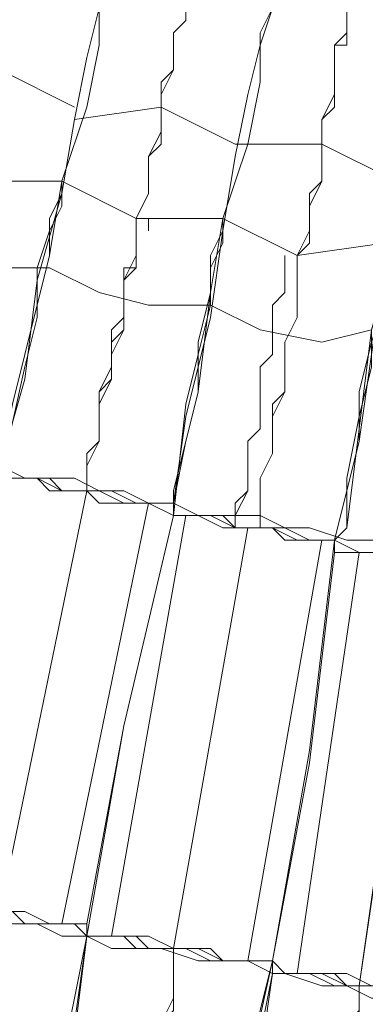
# Model space of a CAD drawing. Units: millimetres. Extents: x -439 to 2067, y -962 to 6543.
# Drawn here: x 718 to 739, y 2355 to 2412 of the extents above; entities that cross this region are included whole.
import ezdxf

# ---------------------------------------------------------------- set-up
doc = ezdxf.new("R2010")
doc.units = ezdxf.units.MM

msp = doc.modelspace()

# ---------------------------------------------------------------- linework, layer by layer
at = {"lineweight": 0}
for points in [[(717.34, 2386.304), (718.788, 2391.371), (719.512, 2397.163), (720.96, 2402.23), (721.684, 2406.574), (722.408, 2410.193), (723.132, 2413.089), (723.855, 2415.261), (723.855, 2415.985)], [(723.855, 2415.261), (723.132, 2413.813), (723.132, 2410.917), (722.408, 2407.298), (720.96, 2402.954), (720.236, 2398.61), (718.788, 2392.819), (717.34, 2387.028), (717.34, 2385.58)], [(727.475, 2384.132), (728.199, 2389.199), (729.647, 2394.991), (730.371, 2400.058), (731.095, 2404.402), (731.819, 2408.021), (732.543, 2410.917), (733.267, 2413.089), (733.267, 2413.813)], [(733.267, 2413.813), (733.267, 2413.089), (732.543, 2411.641), (732.543, 2408.745), (731.819, 2405.126), (730.371, 2400.782), (729.647, 2396.439), (728.923, 2390.647), (727.475, 2384.856), (727.475, 2383.408)], [(728.199, 2413.089), (728.199, 2412.365), (727.475, 2411.641), (727.475, 2410.917), (727.475, 2410.193), (727.475, 2409.469), (726.751, 2408.021), (726.751, 2407.298), (726.751, 2406.574), (726.751, 2405.126), (726.027, 2404.402), (726.027, 2402.954), (726.027, 2402.23), (725.303, 2400.782), (725.303, 2399.334), (725.303, 2398.61), (724.579, 2397.163), (724.579, 2395.715), (724.579, 2394.267), (723.855, 2392.819), (723.855, 2391.371), (723.132, 2389.923), (723.132, 2389.199), (723.132, 2387.751), (722.408, 2386.304), (722.408, 2384.856)], [(722.408, 2384.856), (722.408, 2386.304), (723.132, 2387.751), (723.132, 2389.199), (723.132, 2390.647), (723.855, 2392.095), (723.855, 2393.543), (724.579, 2394.267), (724.579, 2395.715), (724.579, 2397.163), (725.303, 2398.61), (725.303, 2400.058), (725.303, 2400.782), (726.027, 2402.23), (726.027, 2402.954), (726.027, 2404.402), (726.751, 2405.85), (726.751, 2406.574), (726.751, 2407.298), (726.751, 2408.745), (727.475, 2409.469), (727.475, 2410.193), (727.475, 2410.917), (727.475, 2411.641), (728.199, 2412.365), (728.199, 2413.089)], [(732.543, 2382.684), (732.543, 2384.132), (732.543, 2385.58), (733.267, 2387.028), (733.267, 2388.475), (733.267, 2389.923), (733.99, 2390.647), (733.99, 2392.095), (733.99, 2393.543), (734.714, 2394.991), (734.714, 2396.439), (734.714, 2397.163), (734.714, 2398.61), (735.438, 2400.058), (735.438, 2400.782), (735.438, 2402.23), (736.162, 2402.954), (736.162, 2404.402), (736.162, 2405.126), (736.162, 2405.85), (736.162, 2406.574), (736.886, 2408.021), (736.886, 2408.745), (736.886, 2409.469), (736.886, 2410.193), (736.886, 2410.917), (737.61, 2411.641), (737.61, 2412.365), (737.61, 2413.089)], [(737.61, 2413.089), (737.61, 2412.365), (737.61, 2411.641), (737.61, 2410.917), (736.886, 2410.917), (736.886, 2410.193), (736.886, 2409.469), (736.886, 2408.745), (736.886, 2407.298), (736.162, 2406.574), (736.162, 2405.85), (736.162, 2405.126), (736.162, 2403.678), (736.162, 2402.954), (735.438, 2401.506), (735.438, 2400.782), (735.438, 2399.334), (734.714, 2398.61), (734.714, 2397.163), (734.714, 2395.715), (734.714, 2394.991), (733.99, 2393.543), (733.99, 2392.095), (733.99, 2390.647), (733.267, 2389.199), (733.267, 2387.751), (733.267, 2387.028), (732.543, 2385.58), (732.543, 2384.132), (732.543, 2382.684)], [(736.886, 2381.96), (738.334, 2387.751), (739.058, 2392.819), (739.782, 2397.886), (740.506, 2402.954), (741.23, 2406.574), (741.954, 2409.469), (741.954, 2410.917), (741.954, 2411.641)], [(741.954, 2411.641), (741.954, 2410.917), (741.954, 2409.469), (741.23, 2407.298), (741.23, 2403.678), (740.506, 2399.334), (739.058, 2394.267), (738.334, 2388.475), (737.61, 2382.684), (736.886, 2381.96)], [(712.997, 2409.469), (717.34, 2409.469), (721.684, 2407.298)], [(721.684, 2406.574), (726.751, 2407.298), (731.095, 2405.126)], [(711.549, 2405.85), (715.892, 2402.954), (720.96, 2402.954)], [(720.96, 2402.954), (715.892, 2402.954), (711.549, 2405.126)], [(731.095, 2405.126), (736.162, 2405.126), (740.506, 2402.954)], [(720.96, 2402.954), (720.96, 2402.23), (720.236, 2400.782), (720.236, 2398.61), (719.512, 2395.715), (718.788, 2392.819), (718.064, 2389.923), (717.34, 2386.304)], [(717.34, 2385.58), (718.788, 2392.095), (719.512, 2394.991), (719.512, 2397.886), (720.236, 2400.058), (720.96, 2401.506), (720.96, 2402.954)], [(720.96, 2402.954), (725.303, 2400.782), (730.371, 2400.782)], [(730.371, 2400.782), (725.303, 2400.782), (720.96, 2402.954)], [(720.236, 2397.886), (716.616, 2397.886), (712.997, 2398.61), (710.101, 2400.782)], [(722.408, 2384.856), (722.408, 2385.58), (722.408, 2387.028), (723.132, 2387.751), (723.132, 2388.475), (723.132, 2389.923), (723.132, 2390.647), (723.855, 2391.371), (723.855, 2392.095), (723.855, 2393.543), (723.855, 2394.267), (724.579, 2394.991), (724.579, 2395.715), (724.579, 2396.439), (724.579, 2397.163), (724.579, 2397.886), (725.303, 2397.886), (725.303, 2398.61), (725.303, 2399.334), (725.303, 2400.058), (725.303, 2400.782)], [(726.027, 2400.782), (726.027, 2400.058)], [(727.475, 2383.408), (728.199, 2389.923), (728.923, 2392.819), (729.647, 2395.715), (729.647, 2397.886), (730.371, 2399.334), (730.371, 2400.782)], [(730.371, 2400.782), (730.371, 2400.058), (729.647, 2398.61), (729.647, 2396.439), (728.923, 2393.543), (728.923, 2390.647), (728.199, 2387.751), (727.475, 2384.132)], [(730.371, 2400.782), (734.714, 2398.61), (739.782, 2399.334)], [(739.782, 2399.334), (734.714, 2398.61), (730.371, 2400.782)], [(725.303, 2400.058), (725.303, 2399.334), (725.303, 2398.61), (725.303, 2397.886), (724.579, 2397.163), (724.579, 2396.439), (724.579, 2395.715), (724.579, 2394.991), (723.855, 2394.267), (723.855, 2392.819), (723.855, 2392.095), (723.855, 2391.371), (723.132, 2390.647), (723.132, 2389.199), (723.132, 2388.475), (723.132, 2387.751), (722.408, 2386.304), (722.408, 2385.58), (722.408, 2384.856)], [(736.886, 2381.96), (738.334, 2387.751), (738.334, 2390.647), (739.058, 2393.543), (739.782, 2395.715), (739.782, 2397.886), (739.782, 2398.61), (739.782, 2399.334)], [(739.782, 2399.334), (739.782, 2397.886), (739.782, 2396.439), (739.058, 2394.267), (739.058, 2392.095), (738.334, 2389.199), (737.61, 2385.58), (737.61, 2382.684), (736.886, 2381.96)], [(733.99, 2398.61), (733.99, 2397.886), (733.99, 2397.163), (733.99, 2396.439), (733.267, 2395.715), (733.267, 2394.991), (733.267, 2394.267), (733.267, 2393.543), (733.267, 2392.819), (732.543, 2392.095), (732.543, 2390.647), (732.543, 2389.923), (732.543, 2389.199), (732.543, 2388.475), (731.819, 2387.751), (731.819, 2386.304), (731.819, 2385.58), (731.819, 2384.856), (731.095, 2383.408), (731.095, 2382.684)], [(731.095, 2382.684), (731.095, 2384.132), (731.819, 2384.856), (731.819, 2385.58), (731.819, 2387.028), (731.819, 2387.751), (732.543, 2388.475), (732.543, 2389.199), (732.543, 2389.923), (732.543, 2391.371), (732.543, 2392.095), (733.267, 2392.819), (733.267, 2393.543), (733.267, 2394.267), (733.267, 2394.991), (733.267, 2395.715), (733.99, 2396.439), (733.99, 2397.163), (733.99, 2397.886), (733.99, 2398.61)], [(729.647, 2395.715), (726.027, 2395.715), (723.132, 2396.439), (720.236, 2397.886)], [(739.058, 2394.267), (736.162, 2393.543), (732.543, 2394.267), (729.647, 2395.715)], [(717.34, 2386.304), (718.788, 2385.58), (720.236, 2385.58), (721.684, 2385.58), (723.132, 2384.856), (724.579, 2384.856), (726.027, 2384.132), (727.475, 2384.132)], [(717.34, 2385.58), (718.064, 2385.58), (719.512, 2385.58), (720.236, 2384.856), (720.96, 2384.856), (722.408, 2384.856), (723.132, 2384.132), (724.579, 2384.132), (725.303, 2384.132), (726.027, 2384.132), (727.475, 2383.408)], [(727.475, 2384.132), (726.027, 2384.132), (725.303, 2384.132), (724.579, 2384.132), (723.132, 2384.856), (722.408, 2384.856), (720.96, 2384.856), (720.236, 2385.58), (719.512, 2385.58), (718.064, 2385.58), (717.34, 2385.58)], [(717.34, 2385.58), (718.064, 2385.58), (719.512, 2385.58), (720.236, 2385.58), (720.96, 2384.856), (722.408, 2384.856), (723.132, 2384.856), (724.579, 2384.132), (725.303, 2384.132), (726.027, 2384.132), (727.475, 2384.132)], [(727.475, 2383.408), (726.027, 2384.132), (725.303, 2384.132), (724.579, 2384.132), (723.132, 2384.132), (722.408, 2384.856), (720.96, 2384.856), (720.236, 2384.856), (719.512, 2385.58), (718.064, 2385.58), (717.34, 2385.58)], [(717.34, 2385.58), (718.064, 2385.58), (719.512, 2385.58), (720.236, 2385.58), (720.96, 2384.856), (722.408, 2384.856), (723.132, 2384.856), (724.579, 2384.132), (725.303, 2384.132), (726.027, 2384.132), (727.475, 2384.132)], [(727.475, 2384.132), (726.027, 2384.132), (725.303, 2384.132), (723.855, 2384.856), (722.408, 2384.856), (720.96, 2384.856), (719.512, 2385.58), (718.788, 2385.58), (717.34, 2385.58)], [(722.408, 2384.856), (717.34, 2360.242)], [(717.34, 2360.242), (722.408, 2384.856)], [(717.34, 2360.242), (722.408, 2384.856)], [(722.408, 2384.856), (717.34, 2360.242)], [(726.027, 2384.132), (720.96, 2359.518)], [(720.96, 2359.518), (726.027, 2384.132)], [(720.96, 2359.518), (726.027, 2384.132)], [(726.027, 2384.132), (720.96, 2359.518)], [(727.475, 2383.408), (727.475, 2384.132)], [(727.475, 2384.132), (727.475, 2383.408)], [(727.475, 2384.132), (728.923, 2383.408), (730.371, 2383.408), (732.543, 2383.408), (733.99, 2382.684), (735.438, 2382.684), (737.61, 2381.96)], [(722.408, 2359.518), (724.579, 2371.101), (727.475, 2383.408)], [(727.475, 2383.408), (724.579, 2371.101), (722.408, 2358.794)], [(722.408, 2358.794), (724.579, 2371.101), (727.475, 2383.408)], [(727.475, 2383.408), (724.579, 2371.101), (722.408, 2359.518)], [(723.855, 2358.794), (728.199, 2383.408)], [(728.199, 2383.408), (723.855, 2358.794)], [(728.199, 2383.408), (723.855, 2358.794)], [(723.855, 2358.794), (728.199, 2383.408)], [(736.886, 2381.96), (736.162, 2381.96), (735.438, 2381.96), (733.99, 2382.684), (733.267, 2382.684), (732.543, 2382.684), (731.095, 2382.684), (730.371, 2383.408), (728.923, 2383.408), (728.199, 2383.408), (727.475, 2383.408)], [(727.475, 2383.408), (728.199, 2383.408), (728.923, 2383.408), (730.371, 2382.684), (731.095, 2382.684), (732.543, 2382.684), (733.267, 2382.684), (733.99, 2381.96), (735.438, 2381.96), (736.162, 2381.96), (736.886, 2381.96)], [(736.886, 2381.96), (736.162, 2381.96), (735.438, 2381.96), (733.99, 2381.96), (733.267, 2382.684), (732.543, 2382.684), (731.095, 2382.684), (730.371, 2382.684), (728.923, 2383.408), (728.199, 2383.408), (727.475, 2383.408)], [(727.475, 2383.408), (728.199, 2383.408), (728.923, 2383.408), (730.371, 2383.408), (731.095, 2382.684), (732.543, 2382.684), (733.267, 2382.684), (733.99, 2382.684), (735.438, 2381.96), (736.162, 2381.96), (736.886, 2381.96)], [(727.475, 2383.408), (728.199, 2383.408), (728.923, 2383.408), (730.371, 2383.408), (731.095, 2382.684), (732.543, 2382.684), (733.267, 2382.684), (733.99, 2382.684), (735.438, 2381.96), (736.162, 2381.96), (736.886, 2381.96)], [(736.886, 2381.96), (736.162, 2381.96), (734.714, 2381.96), (733.267, 2382.684), (732.543, 2382.684), (731.095, 2382.684), (729.647, 2383.408), (728.199, 2383.408), (727.475, 2383.408)], [(727.475, 2358.07), (731.819, 2382.684)], [(731.819, 2382.684), (727.475, 2358.07)], [(731.819, 2382.684), (727.475, 2358.07)], [(727.475, 2358.07), (731.819, 2382.684)], [(731.819, 2357.346), (736.162, 2381.96)], [(736.162, 2381.96), (731.819, 2357.346)], [(736.162, 2381.96), (731.819, 2357.346)], [(731.819, 2357.346), (736.162, 2381.96)], [(733.267, 2357.346), (735.438, 2369.653), (736.886, 2381.96)], [(736.886, 2381.96), (735.438, 2369.653), (733.267, 2357.346)], [(747.021, 2380.512), (746.297, 2380.512), (745.573, 2380.512), (744.125, 2380.512), (743.402, 2380.512), (741.954, 2381.236), (741.23, 2381.236), (739.782, 2381.236), (739.058, 2381.236), (738.334, 2381.236), (736.886, 2381.96)], [(736.886, 2381.96), (736.886, 2381.236)], [(736.886, 2381.236), (736.886, 2381.96)], [(736.886, 2381.96), (738.334, 2381.236), (739.058, 2381.236), (739.782, 2381.236), (741.23, 2381.236), (741.954, 2381.236), (743.402, 2380.512), (744.125, 2380.512), (745.573, 2380.512), (746.297, 2380.512), (747.021, 2380.512)], [(736.886, 2381.96), (738.334, 2381.236), (739.058, 2381.236), (739.782, 2381.236), (741.23, 2381.236), (741.954, 2381.236), (743.402, 2380.512), (744.125, 2380.512), (745.573, 2380.512), (746.297, 2380.512), (747.021, 2380.512)], [(747.021, 2380.512), (745.573, 2380.512), (744.125, 2380.512), (742.678, 2380.512), (741.23, 2381.236), (739.782, 2381.236), (738.334, 2381.236), (736.886, 2381.96)], [(737.61, 2381.96), (739.058, 2381.96), (740.506, 2381.96), (741.954, 2381.236), (744.125, 2381.236), (745.573, 2380.512), (747.021, 2380.512)], [(736.886, 2381.236), (735.438, 2368.929), (733.267, 2357.346)], [(733.267, 2357.346), (735.438, 2368.929), (736.886, 2381.236)], [(738.334, 2381.236), (734.714, 2356.623)], [(734.714, 2356.623), (738.334, 2381.236)], [(738.334, 2381.236), (734.714, 2356.623)], [(734.714, 2356.623), (738.334, 2381.236)], [(736.886, 2381.236), (738.334, 2381.236), (739.058, 2381.236), (739.782, 2381.236), (741.23, 2381.236), (741.954, 2380.512), (743.402, 2380.512), (744.125, 2380.512), (745.573, 2380.512), (746.297, 2379.788), (747.021, 2379.788)], [(747.021, 2379.788), (746.297, 2379.788), (745.573, 2380.512), (744.125, 2380.512), (743.402, 2380.512), (741.954, 2380.512), (741.23, 2381.236), (739.782, 2381.236), (739.058, 2381.236), (738.334, 2381.236), (736.886, 2381.236)], [(738.334, 2355.899), (741.954, 2381.236)], [(738.334, 2355.899), (741.954, 2381.236)], [(741.954, 2380.512), (738.334, 2355.899)], [(741.954, 2380.512), (738.334, 2355.899)], [(722.408, 2359.518), (721.684, 2359.518), (720.96, 2359.518), (720.236, 2359.518), (718.788, 2360.242), (718.064, 2360.242), (716.616, 2360.242), (715.892, 2360.966), (714.444, 2360.966), (713.72, 2360.966), (712.997, 2360.966), (712.273, 2361.69)], [(712.273, 2361.69), (712.997, 2360.966), (713.72, 2360.966), (714.444, 2360.966), (715.892, 2360.966), (716.616, 2360.242), (718.064, 2360.242), (718.788, 2360.242), (720.236, 2359.518), (720.96, 2359.518), (721.684, 2359.518), (722.408, 2359.518)], [(712.273, 2360.966), (712.997, 2360.966), (713.72, 2360.966), (714.444, 2360.966), (715.892, 2360.242), (716.616, 2360.242), (718.064, 2360.242), (718.788, 2359.518), (720.236, 2359.518), (720.96, 2359.518), (721.684, 2359.518), (722.408, 2358.794)], [(722.408, 2358.794), (721.684, 2359.518), (720.96, 2359.518), (720.236, 2359.518), (718.788, 2359.518), (718.064, 2360.242), (716.616, 2360.242), (715.892, 2360.242), (714.444, 2360.966), (713.72, 2360.966), (712.997, 2360.966), (712.273, 2360.966)], [(712.273, 2360.966), (712.997, 2360.966), (713.72, 2360.966), (714.444, 2360.966), (715.892, 2360.242), (716.616, 2360.242), (718.064, 2360.242), (718.788, 2359.518), (720.236, 2359.518), (720.96, 2359.518), (721.684, 2359.518), (722.408, 2358.794)], [(712.273, 2360.966), (712.997, 2360.966), (715.168, 2360.242), (716.616, 2360.242), (718.064, 2359.518), (719.512, 2359.518), (720.96, 2358.794), (722.408, 2358.794)], [(722.408, 2358.794), (721.684, 2359.518), (720.236, 2359.518), (718.788, 2360.242), (717.34, 2360.242), (715.892, 2360.242), (714.444, 2360.966), (712.997, 2360.966), (712.273, 2360.966)], [(722.408, 2358.794), (722.408, 2359.518)], [(722.408, 2359.518), (722.408, 2358.794)], [(716.616, 2329.837), (717.34, 2330.561), (717.34, 2332.009), (718.064, 2334.905), (718.788, 2338.524), (719.512, 2342.868), (720.236, 2347.935), (721.684, 2353.727), (722.408, 2358.794)], [(722.408, 2358.794), (721.684, 2353.727), (720.96, 2349.383), (719.512, 2344.316), (718.788, 2339.248), (718.064, 2335.629), (717.34, 2332.733), (717.34, 2330.561), (716.616, 2329.837)], [(719.512, 2340.696), (719.512, 2341.42), (719.512, 2342.144), (719.512, 2344.316), (720.236, 2346.488), (720.96, 2348.659), (720.96, 2351.555), (721.684, 2355.175), (722.408, 2358.794)], [(722.408, 2358.794), (721.684, 2353.003), (720.96, 2350.107), (720.236, 2347.211), (720.236, 2344.316), (719.512, 2342.868), (719.512, 2341.42)], [(733.267, 2357.346), (732.543, 2357.346), (731.095, 2357.346), (730.371, 2357.346), (729.647, 2358.07), (728.199, 2358.07), (727.475, 2358.07), (726.027, 2358.794), (725.303, 2358.794), (724.579, 2358.794), (723.132, 2358.794), (722.408, 2358.794)], [(722.408, 2358.794), (723.132, 2358.794), (724.579, 2358.794), (725.303, 2358.07), (726.027, 2358.07), (727.475, 2358.07), (728.199, 2358.07), (729.647, 2357.346), (730.371, 2357.346), (731.095, 2357.346), (732.543, 2357.346), (733.267, 2357.346)], [(733.267, 2357.346), (732.543, 2357.346), (731.095, 2357.346), (730.371, 2357.346), (729.647, 2357.346), (728.199, 2358.07), (727.475, 2358.07), (726.027, 2358.07), (725.303, 2358.07), (724.579, 2358.794), (723.132, 2358.794), (722.408, 2358.794)], [(722.408, 2358.794), (723.132, 2358.794), (724.579, 2358.794), (725.303, 2358.794), (726.027, 2358.07), (727.475, 2358.07), (728.199, 2358.07), (729.647, 2358.07), (730.371, 2357.346), (731.095, 2357.346), (732.543, 2357.346), (733.267, 2357.346)], [(722.408, 2358.794), (723.855, 2358.07), (725.303, 2358.07), (726.751, 2358.07), (728.923, 2357.346), (730.371, 2357.346), (731.819, 2357.346), (733.267, 2356.623)], [(722.408, 2358.794), (723.132, 2358.794), (724.579, 2358.794), (725.303, 2358.07), (726.027, 2358.07), (727.475, 2358.07), (728.199, 2358.07), (729.647, 2357.346), (730.371, 2357.346), (731.095, 2357.346), (732.543, 2357.346), (733.267, 2357.346)], [(733.267, 2357.346), (731.819, 2357.346), (730.371, 2357.346), (728.923, 2358.07), (727.475, 2358.07), (726.027, 2358.07), (725.303, 2358.794), (723.855, 2358.794), (722.408, 2358.794)], [(727.475, 2358.07), (727.475, 2357.346), (727.475, 2355.899), (727.475, 2355.175), (727.475, 2354.451), (726.751, 2353.003), (726.751, 2352.279), (726.751, 2351.555), (726.751, 2350.831), (726.027, 2350.107), (726.027, 2349.383), (726.027, 2347.935), (726.027, 2347.211), (726.027, 2346.488), (725.303, 2345.764), (725.303, 2345.04), (725.303, 2344.316), (725.303, 2343.592), (725.303, 2342.868), (725.303, 2342.144)], [(725.303, 2342.144), (725.303, 2342.868), (725.303, 2343.592), (725.303, 2344.316), (725.303, 2345.04), (725.303, 2345.764), (726.027, 2346.488), (726.027, 2347.211), (726.027, 2347.935), (726.027, 2348.659), (726.027, 2349.383), (726.027, 2350.107), (726.751, 2350.831), (726.751, 2351.555), (726.751, 2352.279), (726.751, 2353.727), (727.475, 2354.451), (727.475, 2355.175), (727.475, 2355.899), (727.475, 2357.346), (727.475, 2358.07)], [(726.751, 2353.727), (727.475, 2355.175), (727.475, 2356.623), (727.475, 2358.07)], [(727.475, 2358.07), (727.475, 2356.623), (727.475, 2355.175), (726.751, 2353.727)], [(728.199, 2327.665), (728.199, 2328.389), (728.199, 2329.837), (728.923, 2332.733), (729.647, 2336.353), (730.371, 2340.696), (731.095, 2345.764), (731.819, 2351.555), (733.267, 2357.346)], [(733.267, 2357.346), (731.819, 2350.831), (731.819, 2347.935), (731.095, 2345.04), (731.095, 2342.868), (730.371, 2340.696), (730.371, 2339.248)], [(733.267, 2357.346), (733.267, 2356.623)], [(743.402, 2355.175), (742.678, 2355.175), (741.954, 2355.899), (741.23, 2355.899), (739.782, 2355.899), (739.058, 2355.899), (737.61, 2356.623), (736.886, 2356.623), (735.438, 2356.623), (734.714, 2356.623), (733.99, 2356.623), (733.267, 2357.346)], [(733.267, 2356.623), (733.267, 2357.346)], [(733.267, 2357.346), (733.99, 2356.623), (734.714, 2356.623), (735.438, 2356.623), (736.886, 2356.623), (737.61, 2356.623), (739.058, 2355.899), (739.782, 2355.899), (741.23, 2355.899), (741.954, 2355.899), (742.678, 2355.175), (743.402, 2355.175)], [(733.267, 2356.623), (732.543, 2351.555), (731.095, 2347.211), (730.371, 2342.144), (729.647, 2337.076), (728.923, 2333.457), (728.923, 2330.561), (728.199, 2328.389), (728.199, 2327.665)], [(730.371, 2339.248), (730.371, 2339.972), (730.371, 2342.144), (731.095, 2344.316), (731.819, 2346.488), (731.819, 2349.383), (732.543, 2353.003), (733.267, 2356.623)], [(733.267, 2356.623), (733.99, 2356.623), (734.714, 2356.623), (735.438, 2356.623), (736.886, 2355.899), (737.61, 2355.899), (739.058, 2355.899), (739.782, 2355.899), (741.23, 2355.899), (741.954, 2355.175), (742.678, 2355.175), (743.402, 2355.175)], [(743.402, 2355.175), (742.678, 2355.175), (741.954, 2355.175), (741.23, 2355.899), (739.782, 2355.899), (739.058, 2355.899), (737.61, 2355.899), (736.886, 2356.623), (735.438, 2356.623), (734.714, 2356.623), (733.99, 2356.623), (733.267, 2356.623)], [(733.267, 2356.623), (733.99, 2356.623), (734.714, 2356.623), (735.438, 2356.623), (736.886, 2355.899), (737.61, 2355.899), (739.058, 2355.899), (739.782, 2355.899), (741.23, 2355.899), (741.954, 2355.175), (742.678, 2355.175), (743.402, 2355.175)], [(733.267, 2356.623), (733.99, 2356.623), (736.162, 2355.899), (737.61, 2355.899), (739.058, 2355.175), (740.506, 2355.175), (741.954, 2355.175), (743.402, 2355.175)], [(743.402, 2355.175), (742.678, 2355.175), (740.506, 2355.899), (739.058, 2355.899), (737.61, 2355.899), (736.162, 2356.623), (734.714, 2356.623), (733.267, 2356.623)], [(738.334, 2355.899), (738.334, 2355.175), (738.334, 2354.451), (737.61, 2353.003), (737.61, 2352.279), (737.61, 2351.555), (737.61, 2350.831), (737.61, 2350.107), (737.61, 2348.659), (736.886, 2347.935), (736.886, 2347.211), (736.886, 2346.488), (736.886, 2345.764), (736.886, 2345.04), (736.886, 2344.316), (736.886, 2343.592), (736.162, 2343.592), (736.162, 2342.868), (736.162, 2342.144), (736.162, 2341.42), (736.162, 2340.696), (736.162, 2339.972)], [(736.162, 2339.972), (736.162, 2340.696), (736.162, 2341.42), (736.162, 2342.144), (736.162, 2342.868), (736.162, 2343.592), (736.886, 2344.316), (736.886, 2345.04), (736.886, 2345.764), (736.886, 2346.488), (736.886, 2347.211), (736.886, 2347.935), (737.61, 2349.383), (737.61, 2350.107), (737.61, 2350.831), (737.61, 2351.555), (737.61, 2352.279), (737.61, 2353.727), (738.334, 2354.451), (738.334, 2355.175), (738.334, 2355.899)], [(738.334, 2355.899), (738.334, 2354.451)], [(738.334, 2353.727), (738.334, 2355.175), (738.334, 2355.899)]]:
    msp.add_lwpolyline(points, dxfattribs=at)

doc.saveas('drawing.dxf')
